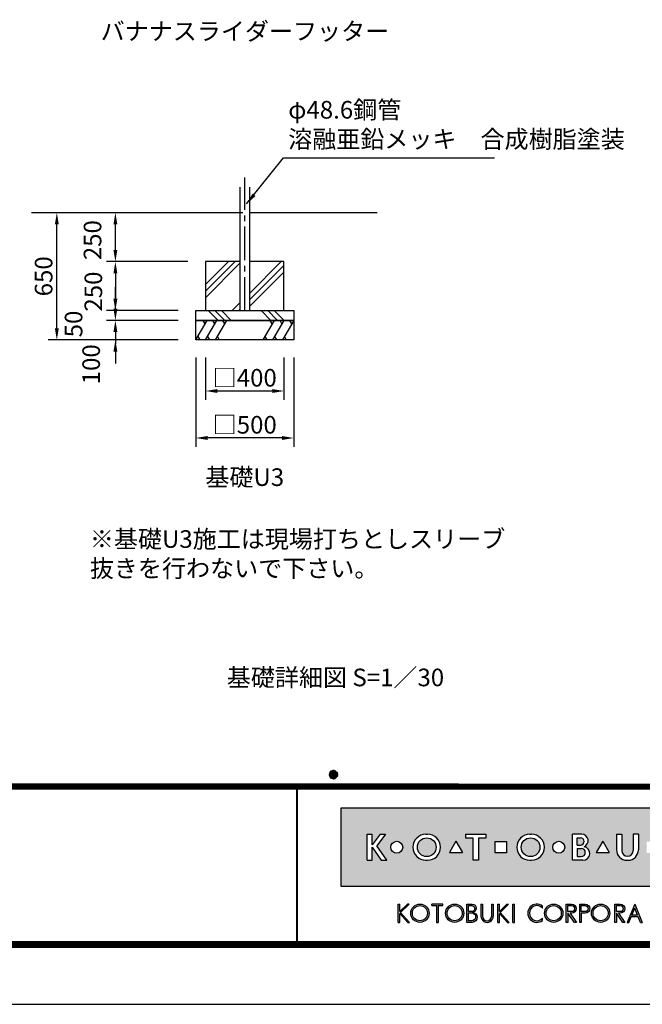
# Model space of a CAD drawing. Units: millimetres. Extents: x 0 to 29700, y 0 to 21000.
# Drawn here: x 12509 to 17808, y 0 to 8381 of the extents above; entities that cross this region are included whole.
import ezdxf
from ezdxf.enums import TextEntityAlignment as Align

# ---------------------------------------------------------------- set-up
doc = ezdxf.new("R2010")
doc.units = ezdxf.units.MM
doc.header["$LTSCALE"] = 15
doc.linetypes.add('CENTER2', pattern=[28.575000000000003, 19.05, -3.175, 3.175, -3.175])
for name, color, linetype in [('P001', 131, 'Continuous'), ('P019', 71, 'Continuous'), ('P919', 75, 'Continuous'), ('P_1CENTER', 2, 'CENTER2'), ('P_2DIM', 6, 'Continuous'), ('P_3TEXT', 60, 'Continuous'), ('P_5DRAWFRAME', 104, 'Continuous'), ('P_7THICK', 7, 'Continuous')]:
    doc.layers.add(name, color=color, linetype=linetype)
doc.styles.add('BIGFONT', font='simplex.shx', dxfattribs={"bigfont": 'bigfont.shx'})
doc.dimstyles.new('DIMBIGFONT$0', dxfattribs={"dimscale": 50, "dimtxt": 3, "dimasz": 2, "dimexe": 1.5, "dimexo": 3, "dimgap": 0.75, "dimtad": 1, "dimdec": 1, "dimdsep": 46, "dimtxsty": 'BIGFONT', "dimcen": 0, "dimclrt": 230, "dimadec": 1, "dimazin": 2, "dimtfac": 0.6, "dimtdec": 1, "dimtofl": 0, "dimtmove": 2, "dimatfit": 3, "dimfxl": 1, "dimtvp": 1, "dimtolj": 1, "dimarcsym": 0})
doc.dimstyles.new('DIMBIGFONT$7', dxfattribs={"dimscale": 50, "dimtxt": 3, "dimasz": 2, "dimexe": 1.5, "dimexo": 3, "dimgap": 0.75, "dimtad": 1, "dimdec": 1, "dimdsep": 46, "dimtxsty": 'BIGFONT', "dimsah": 1, "dimcen": 0, "dimclrt": 230, "dimadec": 1, "dimazin": 2, "dimtfac": 0.6, "dimtdec": 1, "dimtofl": 0, "dimtmove": 0, "dimatfit": 3, "dimfxl": 1, "dimtvp": 1, "dimtolj": 1, "dimarcsym": 0})

# ---------------------------------------------------------------- blocks, each defined once
blk = doc.blocks.new('DFP2')
at = {"ltscale": 0.5}
h = blk.add_hatch(color=83, dxfattribs=at)
h.paths.add_polyline_path([(304.85, 33.36759799999982), (304.85, 20.10759800000005), (373.53, 20.10759800000005), (373.53, 33.36759799999982)])
h.paths.add_polyline_path([(333.0479, 27.70149800000013), (333.0479, 25.77369799999996), (331.1201, 25.77369799999997), (331.1201, 27.7014979999999)], flags=16)
h.paths.add_polyline_path([(337.014, 28.9475980000002), (337.2860000000001, 28.9475980000002, -1), (337.2860000000001, 24.52759800000013), (337.014, 24.52759800000013, -1)], flags=16)
h.paths.add_polyline_path([(338.748, 26.73759800000016, -1), (335.552, 26.73759800000016, -1)], flags=0)
h.paths.add_polyline_path([(329.534, 28.94759800000019), (329.534, 28.26759799999991), (328.2760000000001, 28.26759799999991), (328.2760000000001, 24.52759800000013), (327.3920000000001, 24.52759800000013), (327.3920000000001, 28.26759799999991), (326.134, 28.2675979999999), (326.134, 28.9475980000002)], flags=16)
h.paths.add_polyline_path([(342.9560949999999, 26.73759800000016, -1), (340.931905, 26.73759800000016, -1)], flags=16)
h.paths.add_polyline_path([(325.5470159999999, 25.83433100000002), (323.3209839999998, 25.83433100000002), (324.434, 27.762131)], flags=16)
h.paths.add_polyline_path([(344.29, 28.9475980000002), (345.837, 28.9475980000002, -0.8268396299405616), (346.2448324212604, 26.81561323080013, -0.923579410667356), (346.0627469999999, 24.52759800000013), (344.29, 24.52759800000012)], flags=16)
h.paths.add_polyline_path([(319.606, 24.52759800000013), (319.3340000000001, 24.52759800000013, -1), (319.3340000000001, 28.9475980000002), (319.606, 28.9475980000002, -1)], flags=16)
h.paths.add_polyline_path([(345.072, 28.33559800000011), (345.65, 28.33559800000012, -1), (345.65, 27.11159799999995), (345.072, 27.11159799999996)], flags=0)
h.paths.add_polyline_path([(345.072, 26.53359799999998), (345.769, 26.53359799999998, -1), (345.769, 25.13959800000021), (345.0720000000001, 25.13959800000021)], flags=0)
h.paths.add_polyline_path([(321.068, 26.73759800000016, -1), (317.872, 26.73759800000016, -1)], flags=0)
h.paths.add_polyline_path([(348.310984, 25.83433100000001), (349.424, 27.76213100000004), (350.537016, 25.83433100000002)], flags=16)
h.paths.add_polyline_path([(315.382095, 26.73759800000016, -1), (313.357905, 26.73759800000016, -1)], flags=16)
h.paths.add_polyline_path([(351.7699999999998, 28.94759800000019), (352.6539999999999, 28.94759800000019), (352.654, 26.19359799999982, 1), (354.626, 26.19359799999983), (354.626, 28.9475980000002), (355.51, 28.9475980000002), (355.51, 26.31259799999999, -0.4142135623730735), (353.725, 24.52759800000013), (353.555, 24.52759800000013, -0.4142135623730969), (351.77, 26.31259800000014)], flags=16)
h.paths.add_polyline_path([(312.432, 28.9475980000002), (310.9850630000001, 26.98937000000021), (312.6700000000001, 24.52759800000013), (311.7180000000001, 24.52759800000013), (310.188, 26.73759800000012), (310.188, 24.52759800000013), (309.338, 24.52759800000013), (309.338, 28.9475980000002), (310.188, 28.9475980000002), (310.188, 27.13122000000019), (311.5637919999999, 28.9475980000002)], flags=16)
h.paths.add_polyline_path([(356.9261, 27.7014979999999), (358.8539000000001, 27.7014979999999), (358.8539000000001, 25.77369799999997), (356.9261, 25.77369799999997)], flags=16)
h.paths.add_polyline_path([(360.1679999999999, 28.9475980000002), (361.018, 28.9475980000002), (361.018, 27.13122000000009), (362.3937920000001, 28.94759800000019), (363.2619999999999, 28.9475980000002), (361.8150630000001, 26.98937000000026), (363.5, 24.52759800000013), (362.548, 24.52759800000013), (361.018, 26.73759800000015), (361.018, 24.52759800000013), (360.168, 24.52759800000013)], flags=16)
h.paths.add_polyline_path([(366.280095, 26.73759800000016, -1), (364.255905, 26.73759800000016, -1)], flags=16)
h.paths.add_polyline_path([(368.3620000000002, 28.9475980000002), (369.1779999999999, 28.9475980000002), (369.178, 24.52759800000013), (368.362, 24.52759800000013)], flags=16)
for points in [[(314.6260764714971, 13.9493029680101), (314.898203471497, 13.9493029680101), (314.898203471497, 15.43112196801018), (316.259466471497, 13.9493029680101), (316.531592471497, 13.9493029680101), (314.998588471497, 15.61807196800999), (316.4439073012051, 17.05771196801004), (316.171781302588, 17.05771196801004), (314.898203471497, 15.78913796801038), (314.898203471497, 17.06612896801005), (314.6260764714971, 17.06612896801005)], [(320.324559471497, 17.07164896801021), (320.324559471497, 16.79399396801034), (321.1279194714971, 16.79399396801034), (321.1279194714971, 13.94929496801012), (321.4000464714971, 13.94929496801012), (321.400046471497, 16.79399396801034), (322.203406471497, 16.79399396801034), (322.203406471497, 17.07164896801021)], [(328.960519471497, 17.06612096801007), (328.688393471497, 17.06612096801007), (328.688393471497, 15.00246296801004, 0.9993112080450904), (330.7947144714971, 15.00101165114236), (330.794714471497, 17.06612096801007), (330.5225884714971, 17.06612096801007), (330.5225884714971, 15.00246296801004, -1), (328.960519471497, 15.00246296801004)], [(339.203235471497, 14.28738270612934), (339.203235471497, 14.66208221877071, -2.667269372855809), (339.203235471497, 16.3533497172499), (339.203235471497, 16.72804922989125, 2.071285835562655)]]:
    blk.add_hatch(color=0, dxfattribs=at).paths.add_polyline_path(points)
h = blk.add_hatch(color=0, dxfattribs=at)
h.paths.add_polyline_path([(319.8650514714971, 15.50771196801031, 1), (316.7482334714971, 15.50771196801031, 1)])
h.paths.add_polyline_path([(319.5929254714971, 15.50771196801031, 1), (317.020359471497, 15.50771196801031, 1)], flags=16)
h = blk.add_hatch(color=0, dxfattribs=at)
h.paths.add_polyline_path([(325.779733471497, 15.50771196801031, 1), (322.6629154714971, 15.50771196801031, 1)])
h.paths.add_polyline_path([(325.5076074714971, 15.50771196801031, 1), (322.935041471497, 15.50771196801031, 1)], flags=16)
h = blk.add_hatch(color=0, dxfattribs=at)
edge = h.paths.add_edge_path(flags=16)
edge.add_line((326.559157471497, 16.79399396801034), (327.127040471497, 16.79399496801012))
edge.add_arc((327.1270413693297, 16.28413096801006), 0.5098640000008441, -90.00010089361382, 90.00010089361382, ccw=False)
edge.add_line((327.127040471497, 15.77426696801001), (326.559157471497, 15.77426696801001))
edge.add_line((326.559157471497, 15.77426696801001), (326.559157471497, 16.79399396801034))
edge = h.paths.add_edge_path(flags=16)
edge.add_line((326.559157471497, 15.55656596800998), (327.127040471497, 15.55656596800998))
edge.add_arc((327.127040471497, 14.88899746801019), 0.6675684999997884, -90, 90, ccw=False)
edge.add_line((327.127040471497, 14.2214289680104), (326.559157471497, 14.2214289680104))
edge.add_line((326.559157471497, 14.2214289680104), (326.559157471497, 15.55656596800998))
edge = h.paths.add_edge_path()
edge.add_line((326.287031471497, 17.06612096801007), (327.208678471497, 17.06612096801007))
edge.add_arc((327.208678471497, 16.36576896801015), 0.7003519999999206, -90, 90, ccw=False)
edge.add_arc((327.208678471497, 14.80735996801047), 0.8580569999999987, -90, 90, ccw=False)
edge.add_line((327.208678471497, 13.94930296801047), (326.287031471497, 13.9493029680101))
edge.add_line((326.287031471497, 13.9493029680101), (326.287031471497, 17.06612096801007))
h = blk.add_hatch(color=0, dxfattribs=at)
h.paths.add_polyline_path([(331.9482034714969, 15.61807196800998), (333.4019634714971, 17.06612096801007), (333.129837471497, 17.06612096801007), (331.847817471497, 15.78913796801034), (331.847817471497, 17.06612096801006), (331.5919324714971, 17.06612096801007), (331.5919324714971, 13.9493029680101), (331.847817471497, 13.9493029680101), (331.847817471497, 15.43112196801018), (333.209080471497, 13.9493029680101), (333.481207471497, 13.9493029680101)])
h.paths.add_polyline_path([(334.4038494714971, 17.06612096801007), (334.131723471497, 17.06612096801007), (334.131723471497, 13.9493029680101), (334.403849471497, 13.9493029680101)])
h = blk.add_hatch(color=0, dxfattribs=at)
h.paths.add_polyline_path([(342.644971471497, 15.5077159680103, 1), (339.5281454714971, 15.5077159680103, 1)])
h.paths.add_polyline_path([(342.372845471497, 15.5077159680103, 1), (339.800271471497, 15.5077159680103, 1)], flags=16)
h = blk.add_hatch(color=0, dxfattribs=at)
h.paths.add_polyline_path([(343.2200874714969, 13.9493029680101), (343.4922144714972, 13.9493029680101), (343.4922144714971, 15.50771596801025), (344.6194054714969, 13.9493029680101), (344.951904471497, 13.94930296801011), (343.8577584714971, 15.5077159680103), (344.1404454714971, 15.5077159680103, 1), (344.1404454714971, 17.06612896801005), (343.220087471497, 17.06612896801005)])
h.paths.add_polyline_path([(343.492214471497, 16.79400196801032), (344.1404454714971, 16.79400196801032, -1), (344.1404454714969, 15.77984196801001), (343.492214471497, 15.77984196801014)], flags=16)
h = blk.add_hatch(color=0, dxfattribs=at)
edge = h.paths.add_edge_path()
edge.add_line((345.511106471497, 17.06612896801005), (346.4314634714971, 17.06612796801001))
edge.add_arc((346.4314626248625, 16.28692196801001), 0.7792060000004619, -89.9999377461354, 89.9999377461354, ccw=False)
edge.add_line((346.4314634714971, 15.50771596801001), (345.7832324714971, 15.50771596801001))
edge.add_line((345.7832324714971, 15.50771596801001), (345.7832324714971, 13.9493029680101))
edge.add_line((345.7832324714971, 13.9493029680101), (345.511106471497, 13.9493029680101))
edge.add_line((345.511106471497, 13.9493029680101), (345.511106471497, 17.06612896801005))
edge = h.paths.add_edge_path(flags=16)
edge.add_line((345.7832324714971, 16.79400196801032), (346.4314634714971, 16.79400196801032))
edge.add_arc((346.4314634714971, 16.28692196801023), 0.5070800000000872, -90, 90, ccw=False)
edge.add_line((346.4314634714971, 15.77984196801015), (345.7832324714971, 15.77984196801015))
edge.add_line((345.7832324714971, 15.77984196801015), (345.7832324714971, 16.79400196801032))
h = blk.add_hatch(color=0, dxfattribs=at)
h.paths.add_polyline_path([(350.624602471497, 15.5077159680103, 1), (347.5077764714971, 15.5077159680103, 1)])
h.paths.add_polyline_path([(350.3524764714971, 15.5077159680103, 1), (347.7799024714971, 15.5077159680103, 1)], flags=16)
h = blk.add_hatch(color=0, dxfattribs=at)
h.paths.add_polyline_path([(352.115303471497, 15.5077159680103), (352.3979904714971, 15.5077159680103, 1), (352.3979904714971, 17.06612896801005), (351.477632471497, 17.06612896801005), (351.477632471497, 13.9493029680101), (351.7497594714972, 13.9493029680101), (351.7497594714972, 15.50771596801031), (352.8769504714971, 13.9493029680101), (353.2094494714971, 13.9493029680101)])
h.paths.add_polyline_path([(351.7497594714971, 15.77984196801015), (352.397990471497, 15.77984196801001, 1), (352.3979904714971, 16.79400196801032), (351.749759471497, 16.79400196801032)], flags=16)
h = blk.add_hatch(color=0, dxfattribs=at)
h.paths.add_polyline_path([(354.869159471497, 17.06612896801001), (353.578749471497, 13.9493029680101), (353.8732764714971, 13.9493029680101), (354.2677504714971, 14.90210796801), (355.470567471497, 14.90210796801), (355.8650414714971, 13.9493029680101), (356.1595684714972, 13.9493029680101)])
h.paths.add_polyline_path([(354.869159471497, 16.3547359680101), (355.357902471497, 15.17423496801018), (354.380415471497, 15.17423496801018)], flags=16)
at = {"color": 0}
for p, q in [((302.8499999825283, 39.09999999999991), (303.5999999825283, 39.84999999999991)), ((302.8499999825283, 39.09999999999991), (303.5999999825283, 38.34999999999991)), ((302.8613629825283, 38.96994200000017), (303.7300579825283, 39.83863699999984)), ((302.8613629825283, 39.2300580000001), (303.7300579825283, 38.36136299999998)), ((302.8669009825283, 39.25832200000013), (303.4416779825283, 39.83309899999995)), ((302.8669009825283, 38.94167800000014), (303.4416779825283, 38.36690099999987)), ((302.8903009825283, 38.85745799999995), (303.8425419825283, 39.80969899999991)), ((302.8903009825283, 39.34254199999987), (303.8425419825283, 38.39030099999991)), ((302.9324299825284, 38.75816600000007), (303.9418339825283, 39.76756999999998)), ((302.9324299825284, 39.4418340000002), (303.9418339825283, 38.43242999999984)), ((302.9629179825283, 39.49576100000013), (303.2042389825282, 39.7370820000001)), ((302.9629179825283, 38.70423900000014), (303.2042389825282, 38.46291800000017)), ((302.9855809825283, 38.66989599999988), (304.0301039825283, 39.71441899999991)), ((302.9855809825283, 39.53010399999994), (304.0301039825283, 38.48558099999991)), ((303.0486569825284, 38.5915500000001), (304.1084499825283, 39.651343)), ((303.0486569825284, 39.60845000000018), (304.1084499825283, 38.54865699999982)), ((303.1212269825283, 39.67730100000017), (304.1773009825283, 38.62122700000009)), ((303.1212269825283, 38.5226990000001), (304.1773009825283, 39.57877300000018)), ((303.2033939825283, 39.73655599999984), (304.2365559825284, 38.70339400000012)), ((303.2033939825283, 38.46344399999998), (304.2365559825284, 39.49660600000016)), ((303.2958229825283, 39.78554799999984), (304.2855479825284, 38.79582299999993)), ((303.2958229825283, 38.41445199999998), (304.2855479825284, 39.40417699999989)), ((303.3999609825284, 39.82283099999995), (304.3228309825283, 38.89996100000008)), ((303.3999609825284, 38.37716899999987), (304.3228309825283, 39.3000390000002)), ((303.5186399825283, 39.84557399999994), (304.3455739825283, 39.01864000000023)), ((303.5186399825283, 38.35442599999988), (304.3455739825283, 39.18136000000004)), ((303.6578709825283, 39.8477640000001), (304.3477639825283, 39.15787099999989)), ((303.6578709825283, 38.35223600000018), (304.3477639825283, 39.04212899999993)), ((303.8347369825283, 39.81231900000012), (304.3123189825283, 39.33473700000013)), ((303.8347369825283, 38.38768100000016), (304.3123189825283, 38.86526300000014)), ((26.35000000000002, 37.5), (580.85, 37.5)), ((26.35000000000002, 37.40000000000009), (580.85, 37.40000000000009)), ((580.85, 37.30000000000018), (26.35000000000002, 37.30000000000018)), ((580.85, 37.19999999999982), (26.35000000000002, 37.19999999999982)), ((26.35000000000002, 37.09999999999991), (580.85, 37.09999999999991)), ((26.35000000000002, 37), (580.85, 37)), ((26.35000000000002, 36.90000000000009), (580.85, 36.90000000000009)), ((324.85, 37.5), (30.85000000000002, 37.5)), ((324.85, 37.30000000000018), (30.85000000000002, 37.30000000000018)), ((297.3, 37.09999999999991), (297.3, 10.09999999999991)), ((297.4, 37.09999999999991), (297.4, 10.09999999999991)), ((26.35000000000002, 36.80000000000018), (580.85, 36.80000000000018)), ((26.35000000000002, 36.69999999999982), (580.85, 36.69999999999982)), ((314.6260764714971, 17.06612896801005), (314.898203471497, 17.06612896801005)), ((314.6260764714971, 13.9493029680101), (314.6260764714971, 17.06612096801007)), ((314.898203471497, 15.78913796801032), (314.898203471497, 17.06612096801007)), ((314.898203471497, 15.78913796801032), (316.180223471497, 17.06612096801007)), ((314.998588471497, 15.61807196800999), (316.452349471497, 17.06612096801007)), ((316.443899471497, 17.05771196801004), (316.1717804714971, 17.05771196801004)), ((316.1802314714971, 17.06612896801005), (316.452349471497, 17.06612896801005)), ((322.203406471497, 17.07164896801021), (320.324559471497, 17.07164896801021)), ((320.324559471497, 16.79399396801034), (320.324559471497, 17.06612096801007)), ((320.324559471497, 16.79399396801034), (321.1279194714971, 16.79399396801034)), ((321.1279194714971, 16.79399396801034), (321.1279194714971, 13.9493029680101)), ((321.400046471497, 16.79399396801034), (322.203406471497, 16.79399396801034)), ((321.400046471497, 16.79399396801034), (321.400046471497, 13.9493029680101)), ((322.203406471497, 16.79399396801034), (322.203406471497, 17.06612096801007)), ((328.688393471497, 17.06612096801007), (328.960519471497, 17.06612096801007)), ((328.688393471497, 17.06612096801007), (328.688393471497, 15.00246296801004)), ((328.960519471497, 17.06612096801007), (328.960519471497, 15.00246296801004)), ((330.5225884714971, 17.06612096801007), (330.7947144714971, 17.06612096801007)), ((330.5225884714971, 15.00246296801004), (330.5225884714971, 17.06612096801007)), ((330.7947144714971, 17.06612096801007), (330.7947144714971, 15.0039142872332)), ((331.5919324714971, 17.06612096801007), (331.847817471497, 17.06612096801007)), ((331.5919324714971, 13.9493029680101), (331.5919324714971, 17.06612096801007)), ((331.847817471497, 15.78913796801032), (333.129837471497, 17.06612096801007)), ((331.847817471497, 15.78913796801032), (331.847817471497, 17.06612096801007)), ((331.948203471497, 15.61807196800999), (333.4019634714971, 17.06612096801007)), ((333.129837471497, 17.06612096801007), (333.4019634714971, 17.06612096801007)), ((334.131723471497, 17.06612096801007), (334.4038494714971, 17.06612096801007)), ((334.131723471497, 13.9493029680101), (334.131723471497, 17.06612096801007)), ((334.4038494714971, 13.9493029680101), (334.4038494714971, 17.06612096801007)), ((354.869159471497, 17.06612896801005), (353.5787494714971, 13.9493029680101)), ((354.869159471497, 17.06612896801005), (356.1595684714971, 13.9493029680101)), ((314.898203471497, 13.9493029680101), (314.898203471497, 15.43112196801019)), ((314.898203471497, 15.43112196801019), (316.259466471497, 13.9493029680101)), ((314.998588471497, 15.61807196800999), (316.5315924714971, 13.9493029680101)), ((331.847817471497, 15.43112196801019), (333.209080471497, 13.9493029680101)), ((331.847817471497, 13.9493029680101), (331.847817471497, 15.43112196801019)), ((331.948203471497, 15.61807196800999), (333.4812074714971, 13.9493029680101)), ((339.203235471497, 16.35334896801021), (339.203235471497, 16.72804896801006)), ((354.380415471497, 15.17423496801018), (354.869159471497, 16.35473596801)), ((355.357902471497, 15.17423496801018), (354.380415471497, 15.17423496801018)), ((355.357902471497, 15.17423496801018), (354.869159471497, 16.35473596801)), ((314.6260764714971, 13.9493029680101), (314.898203471497, 13.9493029680101)), ((316.259466471497, 13.9493029680101), (316.5315924714971, 13.9493029680101)), ((321.1279194714971, 13.94929496801012), (321.400046471497, 13.94929496801012)), ((331.5919324714971, 13.9493029680101), (331.847817471497, 13.9493029680101)), ((333.209080471497, 13.9493029680101), (333.4812074714971, 13.9493029680101)), ((334.131723471497, 13.9493029680101), (334.4038494714971, 13.9493029680101)), ((339.203235471497, 14.28738296801009), (339.203235471497, 14.6620829680104)), ((353.5787494714971, 13.9493029680101), (353.8732764714971, 13.9493029680101)), ((353.8732764714971, 13.9493029680101), (354.267750471497, 14.90210796801)), ((355.470567471497, 14.90210796801), (354.267750471497, 14.90210796801)), ((355.8650414714971, 13.9493029680101), (355.470567471497, 14.90210796801)), ((355.8650414714971, 13.9493029680101), (356.1595684714971, 13.9493029680101)), ((26.35000000000002, 10.69999999999982), (580.85, 10.69999999999982)), ((26.35000000000002, 10.59999999999991), (580.85, 10.59999999999991)), ((26.35000000000002, 10.5), (580.85, 10.5)), ((26.35000000000002, 10.40000000000009), (580.85, 10.40000000000009)), ((26.35000000000002, 10.30000000000018), (580.85, 10.30000000000018)), ((26.35000000000002, 10.19999999999982), (580.85, 10.19999999999982)), ((26.35000000000002, 10.09999999999991), (580.85, 10.09999999999991)), ((26.35000000000002, 10), (580.85, 10)), ((26.35000000000002, 9.900000000000091), (580.85, 9.900000000000091)), ((26.35000000000002, 9.800000000000182), (580.85, 9.800000000000182)), ((26.35000000000002, 9.699999999999818), (580.85, 9.699999999999818))]:
    blk.add_line(p, q, dxfattribs=at)
at = {"color": 83}
for p, q in [((309.338, 24.52759800000013), (309.338, 28.9475980000002)), ((309.338, 28.9475980000002), (310.188, 28.9475980000002)), ((310.188, 27.13122000000021), (310.188, 28.9475980000002)), ((311.5637919999999, 28.9475980000002), (310.188, 27.13122000000021)), ((312.432, 28.9475980000002), (310.9850630000001, 26.98937000000024)), ((311.5637919999999, 28.9475980000002), (312.432, 28.9475980000002)), ((319.3340000000001, 28.9475980000002), (319.606, 28.9475980000002)), ((326.134, 28.9475980000002), (329.534, 28.9475980000002)), ((326.134, 28.26759799999991), (326.134, 28.9475980000002)), ((329.534, 28.9475980000002), (329.534, 28.26759799999991)), ((337.014, 28.9475980000002), (337.2860000000001, 28.9475980000002)), ((344.29, 24.52759800000013), (344.29, 28.9475980000002)), ((345.837, 28.9475980000002), (344.29, 28.9475980000002)), ((351.77, 28.9475980000002), (351.77, 26.31259799999998)), ((351.77, 28.9475980000002), (352.654, 28.9475980000002)), ((352.654, 28.9475980000002), (352.654, 26.19359799999984)), ((354.626, 28.9475980000002), (354.626, 26.19359799999984)), ((355.51, 28.9475980000002), (354.626, 28.9475980000002)), ((355.51, 28.9475980000002), (355.51, 26.31259799999998)), ((312.6700000000001, 24.52759800000013), (310.9850630000001, 26.98937000000024)), ((324.434, 27.76213099999995), (323.320984, 25.83433100000002)), ((324.434, 27.76213099999995), (325.547016, 25.83433100000002)), ((327.3920000000001, 28.26759799999991), (326.134, 28.26759799999991)), ((327.3920000000001, 24.52759800000013), (327.3920000000001, 28.26759799999991)), ((329.534, 28.26759799999991), (328.2760000000001, 28.26759799999991)), ((328.2760000000001, 28.26759799999991), (328.2760000000001, 24.52759800000013)), ((331.1201, 25.77369799999997), (331.1201, 27.7014979999999)), ((331.1201, 27.7014979999999), (333.0479, 27.7014979999999)), ((333.0479, 27.7014979999999), (333.0479, 25.77369799999997)), ((345.072, 28.33559800000011), (345.65, 28.33559800000012)), ((345.072, 27.11159799999996), (345.072, 28.33559800000011)), ((345.072, 27.11159799999996), (345.65, 27.11159799999995)), ((349.424, 27.76213099999995), (348.310984, 25.83433100000002)), ((349.424, 27.76213099999995), (350.537016, 25.83433100000002)), ((310.188, 24.52759800000013), (310.188, 26.73759800000016)), ((310.188, 26.73759800000016), (311.7180000000001, 24.52759800000013)), ((323.320984, 25.83433100000002), (325.547016, 25.83433100000002)), ((333.0479, 25.77369799999997), (331.1201, 25.77369799999997)), ((345.0720000000001, 26.53359799999998), (345.072, 25.13959800000021)), ((345.0720000000001, 26.53359799999998), (345.769, 26.53359799999998)), ((348.310984, 25.83433100000002), (350.537016, 25.83433100000002)), ((309.338, 24.52759800000013), (310.188, 24.52759800000013)), ((311.7180000000001, 24.52759800000013), (312.6700000000001, 24.52759800000013)), ((319.3340000000001, 24.52759800000013), (319.606, 24.52759800000013)), ((328.2760000000001, 24.52759800000013), (327.3920000000001, 24.52759800000013)), ((337.014, 24.52759800000013), (337.2860000000001, 24.52759800000013)), ((346.0627469999999, 24.52759800000013), (344.29, 24.52759800000013)), ((345.072, 25.13959800000021), (345.769, 25.13959800000021)), ((353.5550000000001, 24.52759800000013), (353.725, 24.52759800000013))]:
    blk.add_line(p, q, dxfattribs=at)
blk.add_lwpolyline([(304.85, 20.10759800000005), (373.53, 20.10759800000005), (373.53, 33.36759799999982), (304.85, 33.36759799999982)], close=True, dxfattribs=at)
at = {"color": 0}
for points in [[(326.287031471497, 17.06612096801007), (327.208678471497, 17.06612096801007, -1), (327.208678471497, 15.66541696801023, -0.2926436946032611)], [(327.208678471497, 15.66541696801047, -1), (327.208678471497, 13.94930296801047), (326.287031471497, 13.9493029680101), (326.287031471497, 17.06612096801007)], [(326.559157471497, 16.79399396801034), (327.127040471497, 16.79399496801012, -1.000001760927264), (327.127040471497, 15.77426696801001), (326.559157471497, 15.77426696801001), (326.559157471497, 16.79399396801034)], [(343.220087471497, 17.06612896801005), (344.1404454714971, 17.06612896801005, -1.000000000000001), (344.1404454714971, 15.5077159680103), (343.857758471497, 15.5077159680103), (344.951904471497, 13.9493029680101), (344.6194054714969, 13.9493029680101), (343.4922144714971, 15.5077159680103), (343.4922144714971, 13.9493029680101), (343.220087471497, 13.9493029680101), (343.220087471497, 17.06612896801005)], [(343.492214471497, 16.79400196801032), (344.1404454714971, 16.79400196801032, -1), (344.1404454714971, 15.77984196801001), (343.492214471497, 15.77984196801015), (343.492214471497, 16.79400196801032)], [(345.511106471497, 17.06612896801005), (346.4314634714971, 17.06612796801001, -0.9999989134656457), (346.4314634714971, 15.50771596801001, -5.432674547e-07), (345.7832324714971, 15.50771596801001), (345.7832324714971, 13.9493029680101), (345.511106471497, 13.9493029680101), (345.511106471497, 17.06612896801005)], [(345.7832324714971, 16.79400196801032), (346.4314634714971, 16.79400196801032, -1), (346.4314634714971, 15.77984196801015), (345.7832324714971, 15.77984196801015), (345.7832324714971, 16.79400196801032)], [(351.477632471497, 17.06612896801005), (352.3979904714971, 17.06612896801005, -1.000000000000001), (352.3979904714971, 15.5077159680103), (352.115303471497, 15.5077159680103), (353.2094494714971, 13.9493029680101), (352.876950471497, 13.9493029680101), (351.7497594714972, 15.5077159680103), (351.7497594714972, 13.9493029680101), (351.477632471497, 13.9493029680101), (351.477632471497, 17.06612896801005)], [(351.7497594714971, 16.79400196801032), (352.3979904714971, 16.79400196801032, -1), (352.3979904714971, 15.77984196801001), (351.7497594714971, 15.77984196801015), (351.7497594714971, 16.79400196801032)], [(326.559157471497, 15.55656596800998), (327.127040471497, 15.55656596800998, -1), (327.127040471497, 14.2214289680104), (326.559157471497, 14.2214289680104), (326.559157471497, 15.55656596800998)]]:
    blk.add_lwpolyline(points, format="xyb", dxfattribs=at)
at = {"color": 83}
for centre, radius in [((314.37, 26.73759800000016), 1.012095), ((319.47, 26.73759800000016), 1.598), ((337.15, 26.73759800000016), 1.598), ((341.944, 26.73759800000016), 1.012095)]:
    blk.add_circle(centre, radius, dxfattribs=at)
at = {"color": 0}
for centre, radius in [((318.3066424714971, 15.50771196801031), 1.558409), ((318.3066424714971, 15.50771196801031), 1.286283), ((324.221324471497, 15.50771196801031), 1.558409), ((324.221324471497, 15.50771196801031), 1.286283), ((341.086558471497, 15.5077159680103), 1.558413), ((341.086558471497, 15.5077159680103), 1.286287), ((349.0661894714971, 15.5077159680103), 1.558413), ((349.0661894714971, 15.5077159680103), 1.558413), ((349.0661894714971, 15.5077159680103), 1.558413), ((349.0661894714971, 15.5077159680103), 1.286287)]:
    blk.add_circle(centre, radius, dxfattribs=at)
at = {"color": 83}
for centre, radius, start, end in [((319.3340000000001, 26.73759800000016), 2.21, 90, 270), ((319.606, 26.73759800000016), 2.21, 270, 90), ((337.014, 26.73759800000016), 2.21, 90, 270), ((337.2860000000001, 26.73759800000016), 2.21, 270, 90), ((345.837, 27.84259800000018), 1.105, 291.6588350860839, 90), ((345.65, 27.72359800000004), 0.612, 270, 90), ((345.769, 25.83659799999987), 0.6970000000000001, 270, 90), ((346.0627469999999, 25.67885100000012), 1.151253, 270, 80.8997242041225), ((353.5550000000001, 26.31259799999998), 1.785, 180, 270), ((353.64, 26.19359799999984), 0.986, 180, 0), ((353.725, 26.31259799999998), 1.785, 270, 0)]:
    blk.add_arc(centre, radius, start, end, dxfattribs=at)
at = {"color": 0}
for centre, radius, start, end in [((338.233989471497, 15.5077159680103), 1.558413, 51.54173800000001, 308.458262), ((338.233989471497, 15.5077159680103), 1.286287, 41.103548, 318.896452), ((329.741554471497, 15.00246296801004), 1.053161, 180, 0.0789570564544175), ((329.7415539714971, 15.00246296801004), 0.7810345000000325, 180, 0), ((329.741554471497, 15.00246296801004), 0.781034, 180, 0)]:
    blk.add_arc(centre, radius, start, end, dxfattribs=at)
at = {"layer": 'DEFPOINTS', "color": 0}
blk.add_line((0, 0), (594, 0), dxfattribs=at)
at = {"color": 83, "ltscale": 0.5, "style": 'BIGFONT', "flags": 8}
for tag, p in [('REV05', (34.10158797769121, 32.18659831756156)), ('REV04', (34.10158797769122, 27.13659831756138)), ('REV03', (34.10158797769122, 21.88659831756138)), ('REV02', (34.10158797769122, 16.63659831756138)), ('REV01', (34.10158797769122, 11.38659831756138))]:
    blk.add_attdef(tag, text='', height=2, dxfattribs=at).set_placement(p, align=Align.BOTTOM_LEFT)
for tag, p in [('REVD5', (101.6724603253078, 32.18659831756156)), ('R5D', (116.2253198340418, 32.18659831756156)), ('R5C', (125.3502948340417, 32.18659831756156)), ('R5A', (134.4752948340417, 32.18659831756156)), ('REVD4', (101.6724603253078, 27.13659831756138)), ('R4D', (116.2253198340418, 27.13659831756138)), ('R4C', (125.3502948340417, 27.13659831756138)), ('R4A', (134.4752948340417, 27.13659831756138)), ('REVD3', (101.6724603253078, 21.88659831756138)), ('R3D', (116.2253198340418, 21.88659831756138)), ('R3C', (125.3502948340417, 21.88659831756138)), ('R3A', (134.4752948340417, 21.88659831756138)), ('REVD2', (101.6724603253078, 16.63659831756138)), ('R2D', (116.2253198340418, 16.63659831756138)), ('R2C', (125.3502948340417, 16.63659831756138)), ('R2A', (134.4752948340417, 16.63659831756138)), ('REVD1', (101.6724603253078, 11.38659831756138)), ('R1D', (116.2253198340418, 11.38659831756138)), ('R1C', (125.3502948340417, 11.38659831756138)), ('R1A', (134.4752948340417, 11.38659831756138))]:
    blk.add_attdef(tag, text='', height=2, dxfattribs=at).set_placement(p, align=Align.BOTTOM_CENTER)
at = {"color": 83, "ltscale": 0.5, "style": 'BIGFONT'}
for tag, height, p in [('PROJECT1', 4, (429.415316687833, 29.50051939469685)), ('DATE', 3, (503.0309201212003, 29.01724045343474)), ('SCALE', 3, (542.3533000660773, 28.80748435047324)), ('PROJECT2', 4, (430.240275422771, 20.28477263218255)), ('PROJECT3', 4, (430.240275422771, 11.59182239996741)), ('DWGNO', 3, (513.5107390654574, 12.48830988295308))]:
    blk.add_attdef(tag, text='', height=height, dxfattribs=at).set_placement(p, align=Align.BOTTOM_CENTER)
blk = doc.blocks.new('*D82')
at = {"layer": 'DEFPOINTS', "color": 0}
for p in [(13323.40483646033, 6738.112284867799), (14049.49472513992, 6738.112284867799), (14091.1613918066, 6321.445618267804)]:
    blk.add_point(p, dxfattribs=at)
at = {"layer": 'P_2DIM', "color": 0, "lineweight": -2}
for p, q in [((13899.49472513992, 6738.112284867799), (13248.40483646033, 6738.112284867799)), ((13323.40483646033, 6421.445618267804), (13323.40483646033, 6638.112284867799)), ((13941.1613918066, 6321.445618267804), (13248.40483646033, 6321.445618267804))]:
    blk.add_line(p, q, dxfattribs=at)
at = {"layer": 'P_2DIM', "color": 0}
for points in [[(13340.07150312699, 6638.112284867799), (13306.73816979366, 6638.112284867799), (13323.40483646033, 6738.112284867799)], [(13306.73816979366, 6421.445618267804), (13340.07150312699, 6421.445618267804), (13323.40483646033, 6321.445618267804)]]:
    blk.add_solid(points, dxfattribs=at)
at = {"layer": 'P_2DIM', "color": 230, "insert": (13128.98091552455, 6504.099795788879), "char_height": 150, "attachment_point": 5, "rotation": 90, "style": 'BIGFONT'}
blk.add_mtext('\\A1;250', dxfattribs=at)
blk = doc.blocks.new('*D83')
at = {"layer": 'DEFPOINTS', "color": 0}
for p in [(14007.82805847326, 5654.778951601133), (14841.1613918066, 5654.778951601133), (14007.82805847326, 4820.24354299251)]:
    blk.add_point(p, dxfattribs=at)
at = {"layer": 'P_2DIM', "color": 0, "lineweight": -2}
for p, q in [((14007.82805847326, 5504.778951601133), (14007.82805847326, 4745.24354299251)), ((14841.1613918066, 5504.778951601133), (14841.1613918066, 4745.24354299251)), ((14741.1613918066, 4820.24354299251), (14107.82805847326, 4820.24354299251))]:
    blk.add_line(p, q, dxfattribs=at)
at = {"layer": 'P_2DIM', "color": 0}
for points in [[(14107.82805847326, 4836.910209659177), (14107.82805847326, 4803.576876325843), (14007.82805847326, 4820.24354299251)], [(14741.1613918066, 4803.576876325843), (14741.1613918066, 4836.910209659177), (14841.1613918066, 4820.24354299251)]]:
    blk.add_solid(points, dxfattribs=at)
at = {"layer": 'P_2DIM', "color": 230, "insert": (14424.49472513993, 4932.74354299251), "char_height": 150, "attachment_point": 5, "style": 'BIGFONT'}
blk.add_mtext('\\A1;□500', dxfattribs=at)
blk = doc.blocks.new('*D84')
at = {"layer": 'DEFPOINTS', "color": 0}
for p in [(14091.1613918066, 5654.778951601133), (14757.82805847326, 5654.778951601133), (14757.82805847326, 5220.24354299251)]:
    blk.add_point(p, dxfattribs=at)
at = {"layer": 'P_2DIM', "color": 0, "lineweight": -2}
for p, q in [((14091.1613918066, 5504.778951601133), (14091.1613918066, 5145.24354299251)), ((14757.82805847326, 5504.778951601133), (14757.82805847326, 5145.24354299251)), ((14191.1613918066, 5220.24354299251), (14657.82805847326, 5220.24354299251))]:
    blk.add_line(p, q, dxfattribs=at)
at = {"layer": 'P_2DIM', "color": 0}
for points in [[(14191.1613918066, 5236.910209659177), (14191.1613918066, 5203.576876325843), (14091.1613918066, 5220.24354299251)], [(14657.82805847326, 5203.576876325843), (14657.82805847326, 5236.910209659177), (14757.82805847326, 5220.24354299251)]]:
    blk.add_solid(points, dxfattribs=at)
at = {"layer": 'P_2DIM', "color": 230, "insert": (14424.49472513993, 5332.74354299251), "char_height": 150, "attachment_point": 5, "style": 'BIGFONT'}
blk.add_mtext('\\A1;□400', dxfattribs=at)
blk = doc.blocks.new('*D85')
at = {"layer": 'DEFPOINTS', "color": 0}
for p in [(12825.03969899622, 6738.112284867799), (13857.82805847326, 6738.112284867799), (13857.82805847326, 5654.778951601133)]:
    blk.add_point(p, dxfattribs=at)
at = {"layer": 'P_2DIM', "color": 0, "lineweight": -2}
for p, q in [((13707.82805847326, 6738.112284867799), (12750.03969899622, 6738.112284867799)), ((12825.03969899622, 5754.778951601133), (12825.03969899622, 6638.112284867799)), ((13707.82805847326, 5654.778951601133), (12750.03969899622, 5654.778951601133))]:
    blk.add_line(p, q, dxfattribs=at)
at = {"layer": 'P_2DIM', "color": 0}
for points in [[(12841.70636566289, 6638.112284867799), (12808.37303232955, 6638.112284867799), (12825.03969899622, 6738.112284867799)], [(12808.37303232955, 5754.778951601133), (12841.70636566289, 5754.778951601133), (12825.03969899622, 5654.778951601133)]]:
    blk.add_solid(points, dxfattribs=at)
at = {"layer": 'P_2DIM', "color": 230, "insert": (12712.53969899622, 6196.445618234466), "char_height": 150, "attachment_point": 5, "rotation": 90, "style": 'BIGFONT'}
blk.add_mtext('\\A1;650', dxfattribs=at)
blk = doc.blocks.new('*D86')
at = {"layer": 'DEFPOINTS', "color": 0}
for p in [(14007.82805847326, 5904.778951601133), (13323.40483646033, 5821.445618267797), (14007.82805847326, 5821.445618267797)]:
    blk.add_point(p, dxfattribs=at)
at = {"layer": 'P_2DIM', "color": 0, "lineweight": -2}
for p, q in [((13323.40483646033, 6004.778951601133), (13323.40483646033, 6104.778951601133)), ((13857.82805847326, 5904.778951601133), (13248.40483646033, 5904.778951601133)), ((13857.82805847326, 5821.445618267797), (13248.40483646033, 5821.445618267797)), ((13323.40483646033, 5721.445618267797), (13323.40483646033, 5621.445618267797))]:
    blk.add_line(p, q, dxfattribs=at)
at = {"layer": 'P_2DIM', "color": 0}
for points in [[(13306.73816979366, 6004.778951601133), (13340.07150312699, 6004.778951601133), (13323.40483646033, 5904.778951601133)], [(13340.07150312699, 5721.445618267797), (13306.73816979366, 5721.445618267797), (13323.40483646033, 5821.445618267797)]]:
    blk.add_solid(points, dxfattribs=at)
at = {"layer": 'P_2DIM', "color": 230, "insert": (12967.35647038721, 5790.61197547906), "char_height": 150, "attachment_point": 5, "rotation": 90, "style": 'BIGFONT'}
blk.add_mtext('\\A1;50', dxfattribs=at)
blk = doc.blocks.new('*D87')
at = {"layer": 'DEFPOINTS', "color": 0}
for p in [(14007.82805847326, 5821.445618267797), (13323.40483646033, 5654.778951601133), (14007.82805847326, 5654.778951601133)]:
    blk.add_point(p, dxfattribs=at)
at = {"layer": 'P_2DIM', "color": 0, "lineweight": -2}
for p, q in [((13323.40483646033, 5921.445618267797), (13323.40483646033, 6021.445618267797)), ((13857.82805847326, 5821.445618267797), (13248.40483646033, 5821.445618267797)), ((13857.82805847326, 5654.778951601133), (13248.40483646033, 5654.778951601133)), ((13323.40483646033, 5554.778951601133), (13323.40483646033, 5454.778951601133))]:
    blk.add_line(p, q, dxfattribs=at)
at = {"layer": 'P_2DIM', "color": 0}
for points in [[(13306.73816979366, 5921.445618267797), (13340.07150312699, 5921.445618267797), (13323.40483646033, 5821.445618267797)], [(13340.07150312699, 5554.778951601133), (13306.73816979366, 5554.778951601133), (13323.40483646033, 5654.778951601133)]]:
    blk.add_solid(points, dxfattribs=at)
at = {"layer": 'P_2DIM', "color": 230, "insert": (13117.15483646033, 5447.72630022488), "char_height": 150, "attachment_point": 5, "rotation": 90, "style": 'BIGFONT'}
blk.add_mtext('\\A1;100', dxfattribs=at)
blk = doc.blocks.new('*D88')
at = {"layer": 'DEFPOINTS', "color": 0}
for p in [(14091.1613918066, 6321.445618267804), (13323.40483646033, 5904.778951601133), (14007.82805847326, 5904.778951601133)]:
    blk.add_point(p, dxfattribs=at)
at = {"layer": 'P_2DIM', "color": 0, "lineweight": -2}
for p, q in [((13941.1613918066, 6321.445618267804), (13248.40483646033, 6321.445618267804)), ((13323.40483646033, 6221.445618267804), (13323.40483646033, 6004.778951601133)), ((13857.82805847326, 5904.778951601133), (13248.40483646033, 5904.778951601133))]:
    blk.add_line(p, q, dxfattribs=at)
at = {"layer": 'P_2DIM', "color": 0}
for points in [[(13340.07150312699, 6221.445618267804), (13306.73816979366, 6221.445618267804), (13323.40483646033, 6321.445618267804)], [(13306.73816979366, 6004.778951601133), (13340.07150312699, 6004.778951601133), (13323.40483646033, 5904.778951601133)]]:
    blk.add_solid(points, dxfattribs=at)
at = {"layer": 'P_2DIM', "color": 230, "insert": (13135.7153599894, 6066.583694479403), "char_height": 150, "attachment_point": 5, "rotation": 90, "style": 'BIGFONT'}
blk.add_mtext('\\A1;250', dxfattribs=at)

msp = doc.modelspace()

# ---------------------------------------------------------------- hatches: boundary and pattern name
at = {"layer": 'P919'}
h = msp.add_hatch(dxfattribs=at)
h.set_pattern_fill('PLAST', color=256, scale=50, angle=45, style=0)
h.set_pattern_definition([(45, (-25893.49306480518, 33830.44767341375), (-224.5064030267288, 224.5064030267289), []), (45, (-25921.55636518351, 33858.51097379209), (-224.5064030267288, 224.5064030267289), []), (45, (-25949.61966556185, 33886.57427417044), (-224.5064030267288, 224.5064030267289), [])])
h.paths.add_polyline_path([(14464.99472513995, 5904.778951601133), (14757.82805847326, 5904.778951601133), (14757.82805847326, 6321.445618267804), (14465.07580619499, 6321.445618267808), (14465.07580619499, 6238.115618267802), (14464.99472513995, 6238.115618267806)])
h.paths.add_polyline_path([(14091.16139180657, 5904.778951601133), (14383.99472513995, 5904.778951601133), (14383.99472513995, 6321.445618267808), (14091.16139180657, 6321.445618267804)])
h = msp.add_hatch(dxfattribs=at)
h.set_pattern_fill('PLAST', color=256, scale=50, angle=315, style=0)
h.set_pattern_definition([(315, (2511.345263268875, 7629.149270238799), (224.5064030267289, 224.5064030267287), []), (315, (2539.408563647205, 7657.212570617143), (224.5064030267289, 224.5064030267287), []), (315, (2567.471864025563, 7685.275870995487), (224.5064030267289, 224.5064030267287), [])])
h.paths.add_polyline_path([(14007.82805847326, 5904.778951601133), (14841.1613918066, 5904.778951601133), (14841.1613918066, 5821.445618267797), (14007.82805847326, 5821.445618267797)])

# ---------------------------------------------------------------- linework, layer by layer
at = {"layer": 'P001'}
for p, q in [((14383.99472513995, 6955.488673777967), (14383.99472513995, 5904.778951601133)), ((14464.99472513995, 6955.488673777967), (14464.99472513995, 5904.778951601133))]:
    msp.add_line(p, q, dxfattribs=at)
at = {"layer": 'P019'}
msp.add_lwpolyline([(14383.99472513995, 6321.445618267804), (14091.16139180657, 6321.445618267804), (14091.16139180657, 5904.778951601133), (14757.82805847326, 5904.778951601133), (14757.82805847326, 6321.445618267804), (14465.07580619499, 6321.445618267804)], dxfattribs=at)
for points in [[(14007.82805847326, 5904.778951601133), (14841.1613918066, 5904.778951601133), (14841.1613918066, 5821.445618267797), (14007.82805847326, 5821.445618267797)], [(14007.82805847326, 5821.445618267797), (14841.1613918066, 5821.445618267797), (14841.1613918066, 5654.778951601133), (14007.82805847326, 5654.778951601133)]]:
    msp.add_lwpolyline(points, close=True, dxfattribs=at)
at = {"layer": 'P919'}
for p, q in [((14007.82805847326, 5654.778951601133), (14104.05310333819, 5821.445618267797)), ((14087.38643667153, 5792.578104808315), (14070.71977000487, 5821.445618267797)), ((14091.1613918066, 5654.778951601133), (14187.38643667153, 5821.445618267797)), ((14170.71977000487, 5792.578104808315), (14154.05310333819, 5821.445618267797)), ((14174.49472513992, 5654.778951601133), (14270.71977000487, 5821.445618267797)), ((14254.05310333819, 5792.578104808315), (14237.38643667153, 5821.445618267797)), ((14674.49472513994, 5821.445618267797), (14578.26968027499, 5654.778951601133)), ((14657.82805847326, 5792.578104808315), (14641.1613918066, 5821.445618267797)), ((14757.82805847326, 5821.445618267797), (14661.60301360833, 5654.778951601133)), ((14741.1613918066, 5792.578104808315), (14724.49472513994, 5821.445618267797)), ((14841.1613918066, 5821.445618267797), (14744.93634694167, 5654.778951601133)), ((14824.49472513994, 5792.578104808315), (14807.82805847326, 5821.445618267797)), ((14024.49472513992, 5683.646465060614), (14041.1613918066, 5654.778951601133)), ((14107.82805847326, 5683.646465060614), (14124.49472513992, 5654.778951601133)), ((14191.1613918066, 5683.646465060614), (14207.82805847326, 5654.778951601133)), ((14594.93634694167, 5683.646465060614), (14611.60301360833, 5654.778951601133)), ((14678.26968027499, 5683.646465060614), (14694.93634694167, 5654.778951601133)), ((14761.60301360833, 5683.646465060614), (14778.26968027499, 5654.778951601133))]:
    msp.add_line(p, q, dxfattribs=at)
at = {"layer": 'P_1CENTER', "linetype": 'CENTER2'}
msp.add_line((14424.49472513995, 5904.778951601133), (14424.49472513995, 7038.822007111303), dxfattribs=at)
at = {"layer": 'P_7THICK'}
for p, q in [((14406.85629837364, 6738.112284867799), (12610.05575038892, 6738.112284867799)), ((15552.24472513994, 6738.112284867799), (14465.07580619499, 6738.112284867799))]:
    msp.add_line(p, q, dxfattribs=at)

# ---------------------------------------------------------------- block references
at = {"layer": 'P_5DRAWFRAME', "xscale": 50, "yscale": 50, "zscale": 50}
msp.add_blockref('DFP2', (0, 0), dxfattribs=at)

# ---------------------------------------------------------------- texts
at = {"layer": 'P_2DIM', "color": 230, "insert": (14794.26082973731, 7241.992371592016), "char_height": 150, "attachment_point": 7, "style": 'BIGFONT'}
msp.add_mtext('φ48.6鋼管\\P溶融亜鉛メッキ\u3000合成樹脂塗装', dxfattribs=at)
at = {"layer": 'P_3TEXT', "style": 'BIGFONT'}
for s, p in [('バナナスライダーフッター', (14425.83507619796, 8282.512897178098)), ('基礎U3', (14424.49472513995, 4486.910209592508))]:
    msp.add_text(s, height=150, dxfattribs=at).set_placement(p, align=Align.MIDDLE_CENTER)
at = {"layer": 'P_3TEXT', "char_height": 150, "attachment_point": 1, "style": 'BIGFONT'}
for s, insert in [('※基礎U3施工は現場打ちとしスリーブ\\P\u3000抜きを行わないで下さい。', (13106.08802204732, 4035.214093251077)), ('基礎詳細図 S=1／30', (14271.72279470809, 2857.043966491609))]:
    msp.add_mtext(s, dxfattribs=dict(at, insert=insert))

# ---------------------------------------------------------------- dimensions: what is measured, and where the dimension line sits
at = {"layer": 'P_2DIM'}
dim = msp.add_linear_dim(base=(12825.03969899622, 6738.112284867799), p1=(13857.82805847326, 5654.778951601133), p2=(13857.82805847326, 6738.112284867799), angle=90, dimstyle='DIMBIGFONT$0', override={"dimscale": 50, "dimasz": 2, "dimlfac": 0.6}, dxfattribs=at)
dim.commit()
dim.dimension.update_dxf_attribs({"geometry": '*D85', "text_midpoint": (12712.53969899622, 6196.445618234466)})
for base, p1, p2, picture, middle in [((13323.40483646033, 6738.112284867799), (14091.1613918066, 6321.445618267804), (14049.49472513992, 6738.112284867799), '*D82', (13128.98091552455, 6504.099795788879)), ((13323.40483646033, 5904.778951601133), (14091.1613918066, 6321.445618267804), (14007.82805847326, 5904.778951601133), '*D88', (13135.7153599894, 6066.583694479403)), ((13323.40483646033, 5821.445618267797), (14007.82805847326, 5904.778951601133), (14007.82805847326, 5821.445618267797), '*D86', (12967.35647038721, 5790.61197547906)), ((13323.40483646033, 5654.778951601133), (14007.82805847326, 5821.445618267797), (14007.82805847326, 5654.778951601133), '*D87', (13117.15483646033, 5447.72630022488))]:
    dim = msp.add_linear_dim(base=base, p1=p1, p2=p2, angle=90, dimstyle='DIMBIGFONT$0', override={"dimscale": 50, "dimasz": 2, "dimlfac": 0.6}, dxfattribs=at)
    dim.commit()
    dim.dimension.update_dxf_attribs({"geometry": picture, "text_midpoint": middle, "dimtype": 160})
for base, p1, p2, picture, middle in [((14007.82805847326, 4820.24354299251), (14841.1613918066, 5654.778951601133), (14007.82805847326, 5654.778951601133), '*D83', (14424.49472513993, 4932.74354299251)), ((14757.82805847326, 5220.24354299251), (14091.1613918066, 5654.778951601133), (14757.82805847326, 5654.778951601133), '*D84', (14424.49472513993, 5332.74354299251))]:
    dim = msp.add_linear_dim(base=base, p1=p1, p2=p2, text='□<>', dimstyle='DIMBIGFONT$0', override={"dimscale": 50, "dimasz": 2, "dimlfac": 0.6}, dxfattribs=at)
    dim.commit()
    dim.dimension.update_dxf_attribs({"geometry": picture, "text_midpoint": middle})

# ---------------------------------------------------------------- leaders
at = {"layer": 'P_2DIM', "annotation_type": 0, "has_hookline": 1, "hookline_direction": 0, "text_width": 1757.142857142858}
msp.add_leader([(14440.66373844284, 6811.978854561406), (14754.76082973731, 7204.492371592016), (14756.76082973731, 7204.492371592016)], dimstyle='DIMBIGFONT$7', dxfattribs=at)

doc.saveas('drawing.dxf')
